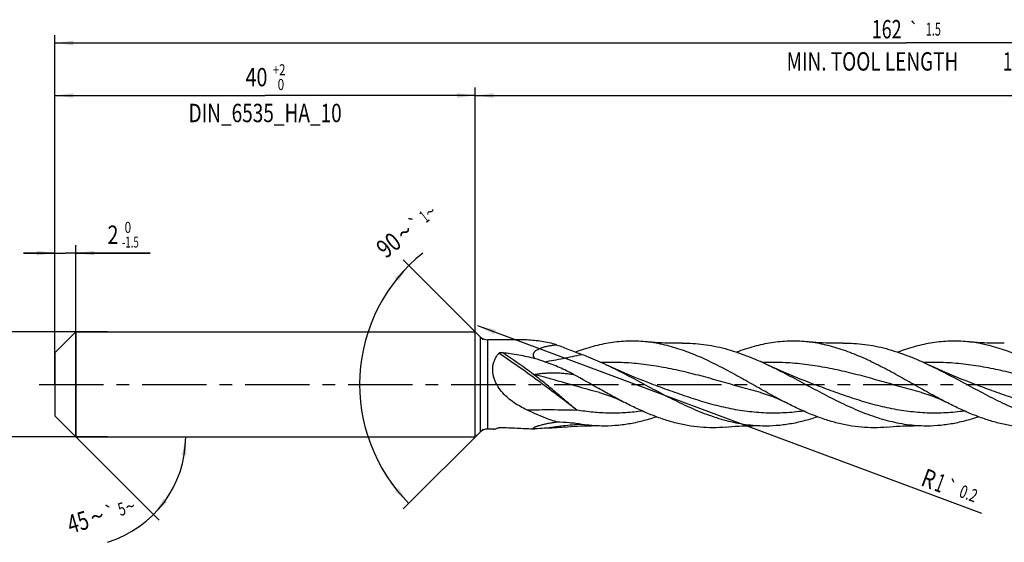
# Model space of a CAD drawing. Units: millimetres. Extents: x 0 to 594, y 0 to 420.
# Drawn here: x 123 to 311, y 170 to 269 of the extents above; entities that cross this region are included whole.
import ezdxf
from ezdxf.enums import TextEntityAlignment as Align

# ---------------------------------------------------------------- set-up
doc = ezdxf.new("R2010")
doc.units = ezdxf.units.MM
doc.header["$LTSCALE"] = 32.67
doc.linetypes.add('CENTER', pattern=[0.6, 0.375, -0.075, 0.075, -0.075])
doc.layers.get('0').update_dxf_attribs({"linetype": 'CONTINUOUS'})
for name, color, linetype in [('607924523-000_AXIS', 7, 'CONTINUOUS'), ('607924523-000_CL', 7, 'CONTINUOUS'), ('607924523-000_DIM', 7, 'CONTINUOUS')]:
    doc.layers.add(name, color=color, linetype=linetype)
doc.styles.get("Standard").update_dxf_attribs({"font": 'TXT.SHX', "width": 0.7})
doc.styles.add('TEXTSTYLE_2', font='gdt', dxfattribs={"width": 0.7})
doc.styles.add('TEXTSTYLE_3', font='TXT.SHX', dxfattribs={"width": 0.6})
doc.dimstyles.new('DIMSTYLE_1', dxfattribs={"dimtxt": 3.5, "dimasz": 3.5, "dimexe": 1.5, "dimexo": 0, "dimgap": 0.875, "dimtad": 1, "dimdec": 3, "dimlfac": 0.5, "dimdsep": 46, "dimtxsty": 'STANDARD', "dimblk": '_FILLED', "dimblk1": '_FILLED', "dimblk2": '_FILLED', "dimcen": 0.09, "dimclrt": 2, "dimadec": 3, "dimazin": 2, "dimtol": 1, "dimtp": 1.5, "dimtm": 1.5, "dimtfac": 1, "dimtdec": 3, "dimtofl": 0, "dimtmove": 0, "dimatfit": 3, "dimldrblk": '_FILLED', "dimfxl": 1, "dimtolj": 1, "dimarcsym": 0})
doc.dimstyles.new('DIMSTYLE_10', dxfattribs={"dimtxt": 3.5, "dimasz": 3.5, "dimexe": 1.5, "dimexo": 0, "dimgap": 3.5, "dimtad": 1, "dimdec": 3, "dimlfac": 0.5, "dimdsep": 46, "dimtxsty": 'STANDARD', "dimblk": '_FILLED', "dimblk1": '_FILLED', "dimblk2": '_FILLED', "dimcen": 0.09, "dimclrt": 2, "dimaunit": 1, "dimadec": 3, "dimazin": 2, "dimtol": 1, "dimtp": 1, "dimtm": 1, "dimtfac": 1, "dimtdec": 3, "dimtofl": 0, "dimtmove": 0, "dimatfit": 3, "dimldrblk": '_FILLED', "dimfxl": 1, "dimtolj": 1, "dimarcsym": 0})
doc.dimstyles.new('DIMSTYLE_2', dxfattribs={"dimtxt": 3.5, "dimasz": 3.5, "dimexe": 1.5, "dimexo": 0, "dimgap": 0.875, "dimtad": 1, "dimdec": 3, "dimlfac": 0.5, "dimdsep": 46, "dimtxsty": 'STANDARD', "dimblk": '_FILLED', "dimblk1": '_FILLED', "dimblk2": '_FILLED', "dimcen": 0.09, "dimclrt": 2, "dimadec": 3, "dimazin": 2, "dimtp": 0.2, "dimtm": 0.2, "dimtfac": 1, "dimtdec": 3, "dimtofl": 0, "dimtmove": 0, "dimatfit": 3, "dimldrblk": '_FILLED', "dimfxl": 1, "dimtolj": 1, "dimarcsym": 0})
doc.dimstyles.new('DIMSTYLE_4', dxfattribs={"dimtxt": 3.5, "dimasz": 3.5, "dimexe": 1.5, "dimexo": 0, "dimgap": 0.875, "dimtad": 1, "dimdec": 3, "dimlfac": 0.5, "dimdsep": 46, "dimtxsty": 'STANDARD', "dimblk": '_FILLED', "dimblk1": '_FILLED', "dimblk2": '_FILLED', "dimcen": 0.09, "dimclrt": 2, "dimadec": 3, "dimazin": 2, "dimtol": 1, "dimtm": 1.5, "dimtfac": 0.6, "dimtdec": 3, "dimtofl": 0, "dimtmove": 0, "dimatfit": 3, "dimldrblk": '_FILLED', "dimfxl": 1, "dimtolj": 1, "dimarcsym": 0})
doc.dimstyles.new('DIMSTYLE_5', dxfattribs={"dimtxt": 3.5, "dimasz": 3.5, "dimexe": 1.5, "dimexo": 0, "dimgap": 0.875, "dimtad": 1, "dimdec": 3, "dimlfac": 0.5, "dimdsep": 46, "dimtxsty": 'STANDARD', "dimblk": '_FILLED', "dimblk1": '_FILLED', "dimblk2": '_FILLED', "dimcen": 0.09, "dimclrt": 2, "dimadec": 3, "dimazin": 2, "dimtol": 1, "dimtm": 0.009, "dimtfac": 0.6, "dimtdec": 3, "dimtofl": 0, "dimtmove": 0, "dimatfit": 3, "dimldrblk": '_FILLED', "dimfxl": 1, "dimtolj": 1, "dimarcsym": 0})
doc.dimstyles.new('DIMSTYLE_6', dxfattribs={"dimtxt": 3.5, "dimasz": 3.5, "dimexe": 1.5, "dimexo": 0, "dimgap": 0.875, "dimtad": 1, "dimdec": 3, "dimlfac": 0.5, "dimdsep": 46, "dimtxsty": 'STANDARD', "dimblk": '_FILLED', "dimblk1": '_FILLED', "dimblk2": '_FILLED', "dimcen": 0.09, "dimclrt": 2, "dimadec": 3, "dimazin": 2, "dimtol": 1, "dimtp": 2, "dimtfac": 0.6, "dimtdec": 3, "dimtofl": 0, "dimtmove": 0, "dimatfit": 3, "dimldrblk": '_FILLED', "dimfxl": 1, "dimtolj": 1, "dimarcsym": 0})
doc.dimstyles.new('DIMSTYLE_7', dxfattribs={"dimtxt": 3.5, "dimasz": 3.5, "dimexe": 1.5, "dimexo": 0, "dimgap": 3.5, "dimtad": 1, "dimdec": 3, "dimlfac": 0.5, "dimdsep": 46, "dimtxsty": 'STANDARD', "dimblk": '_FILLED', "dimblk1": '_FILLED', "dimblk2": '_FILLED', "dimcen": 0.09, "dimclrt": 2, "dimaunit": 1, "dimadec": 3, "dimazin": 2, "dimtol": 1, "dimtp": 5, "dimtm": 5, "dimtfac": 1, "dimtdec": 3, "dimtofl": 0, "dimtmove": 0, "dimatfit": 3, "dimldrblk": '_FILLED', "dimfxl": 1, "dimtolj": 1, "dimarcsym": 0})
doc.dimstyles.new('DIMSTYLE_9', dxfattribs={"dimtxt": 3.5, "dimasz": 3.5, "dimexe": 1.5, "dimexo": 0, "dimgap": 0.875, "dimtad": 1, "dimdec": 3, "dimlfac": 0.5, "dimdsep": 46, "dimtxsty": 'STANDARD', "dimblk": '_FILLED', "dimblk1": '_FILLED', "dimblk2": '_FILLED', "dimcen": 0.09, "dimclrt": 2, "dimadec": 3, "dimazin": 2, "dimtol": 1, "dimtp": 0.2, "dimtm": 0.2, "dimtfac": 1, "dimtdec": 3, "dimtofl": 0, "dimtmove": 0, "dimatfit": 3, "dimldrblk": '_FILLED', "dimfxl": 1, "dimtolj": 1, "dimarcsym": 0})

# ---------------------------------------------------------------- blocks, each defined once
blk = doc.blocks.new('_FILLED')
at = {"color": 0, "linetype": 'BYBLOCK'}
blk.add_solid([(0, 0), (-1, 0.125), (-1, -0.125)], dxfattribs=at)
blk = doc.blocks.new('*D0')
at = {"layer": '607924523-000_DIM', "color": 3, "linetype": 'CONTINUOUS'}
for p, q in [((130, 200), (130, 266.5)), ((454, 200), (454, 266.5)), ((130, 265), (292, 265)), ((454, 265), (292, 265))]:
    blk.add_line(p, q, dxfattribs=at)
at = {"layer": '607924523-000_DIM', "color": 3, "linetype": 'CONTINUOUS', "xscale": 3.5, "yscale": 3.5, "zscale": 3.5, "rotation": 180}
blk.add_blockref('_FILLED', (130, 265), dxfattribs=at)
at = {"layer": '607924523-000_DIM', "color": 3, "linetype": 'CONTINUOUS', "xscale": 3.5, "yscale": 3.5, "zscale": 3.5}
blk.add_blockref('_FILLED', (454, 265), dxfattribs=at)
at = {"layer": '607924523-000_DIM', "color": 2, "linetype": 'CONTINUOUS'}
for s, height, width, p in [('162', 3.5, 0.714286, (288.3, 265.88)), ('1.5', 2.45, 0.619048, (297.18, 266.4)), ('MIN. TOOL LENGTH ', 3.5, 0.756303, (286, 259.75)), ('152.0', 3.5, 0.685714, (314.5, 259.75))]:
    blk.add_text(s, height=height, dxfattribs=dict(at, width=width)).set_placement(p, align=Align.CENTER)
at = {"layer": '607924523-000_DIM', "color": 2, "linetype": 'CONTINUOUS', "style": 'TEXTSTYLE_2'}
blk.add_text('`', height=2.45, dxfattribs=at).set_placement((293.48, 266.4), align=Align.CENTER)
blk = doc.blocks.new('*D1')
at = {"layer": '607924523-000_DIM', "color": 3, "linetype": 'CONTINUOUS'}
for p, q in [((210, 200), (210, 256.5)), ((210, 255), (332, 255)), ((454, 255), (332, 255)), ((454, 200), (454, 256.5))]:
    blk.add_line(p, q, dxfattribs=at)
at = {"layer": '607924523-000_DIM', "color": 3, "linetype": 'CONTINUOUS', "xscale": 3.5, "yscale": 3.5, "zscale": 3.5, "rotation": 180}
blk.add_blockref('_FILLED', (210, 255), dxfattribs=at)
at = {"layer": '607924523-000_DIM', "color": 3, "linetype": 'CONTINUOUS', "xscale": 3.5, "yscale": 3.5, "zscale": 3.5}
blk.add_blockref('_FILLED', (454, 255), dxfattribs=at)
at = {"layer": '607924523-000_DIM', "color": 2, "linetype": 'CONTINUOUS', "insert": (332, 259.38), "char_height": 3.5, "width": 15.75, "attachment_point": 2, "line_spacing_factor": 0.9}
blk.add_mtext('(122)', dxfattribs=at)
blk = doc.blocks.new('*D3')
at = {"layer": '607924523-000_DIM', "color": 3, "linetype": 'CONTINUOUS'}
for p, q in [((130, 225), (124, 225)), ((124, 225), (132, 225)), ((130, 204.46), (130, 226.5)), ((148.15, 225), (132, 225)), ((134, 190), (134, 226.5)), ((134, 225), (148.15, 225))]:
    blk.add_line(p, q, dxfattribs=at)
at = {"layer": '607924523-000_DIM', "color": 3, "linetype": 'CONTINUOUS', "xscale": 3.5, "yscale": 3.5, "zscale": 3.5}
blk.add_blockref('_FILLED', (130, 225), dxfattribs=at)
at = {"layer": '607924523-000_DIM', "color": 3, "linetype": 'CONTINUOUS', "xscale": 3.5, "yscale": 3.5, "zscale": 3.5, "rotation": 180}
blk.add_blockref('_FILLED', (134, 225), dxfattribs=at)
at = {"layer": '607924523-000_DIM', "color": 2, "linetype": 'CONTINUOUS', "style": 'TEXTSTYLE_3'}
for s, width, p in [(' 0', 0.785714, (142.75, 228.85)), ('-1.5', 0.642857, (142.75, 226.05))]:
    blk.add_text(s, height=2.1, dxfattribs=dict(at, width=width)).set_placement(p)
at = {"layer": '607924523-000_DIM', "color": 2, "linetype": 'CONTINUOUS', "width": 0.785714}
blk.add_text('2', height=3.5, dxfattribs=at).set_placement((140, 226.75))
blk = doc.blocks.new('*D4')
at = {"layer": '607924523-000_DIM', "color": 3, "linetype": 'CONTINUOUS'}
for p, q in [((110, 210), (110, 216)), ((110, 216), (110, 200)), ((140, 210), (110, 210)), ((110, 184), (110, 200)), ((140, 190), (110, 190)), ((110, 190), (110, 184))]:
    blk.add_line(p, q, dxfattribs=at)
at = {"layer": '607924523-000_DIM', "color": 3, "linetype": 'CONTINUOUS', "xscale": 3.5, "yscale": 3.5, "zscale": 3.5}
for p, rotation in [((110, 210), 270), ((110, 190), 90)]:
    blk.add_blockref('_FILLED', p, dxfattribs=dict(at, rotation=rotation))
at = {"layer": '607924523-000_DIM', "color": 2, "linetype": 'CONTINUOUS'}
for s, height, width, p in [(')', 4.9, 0.428571, (108.95, 214.41)), ('(', 4.9, 0.428571, (108.95, 203.01)), ('10 h6', 3.5, 0.728571, (108.25, 195.58))]:
    blk.add_text(s, height=height, rotation=90, dxfattribs=dict(at, width=width)).set_placement(p, align=Align.CENTER)
at = {"layer": '607924523-000_DIM', "color": 2, "linetype": 'CONTINUOUS', "style": 'TEXTSTYLE_3'}
for s, width, p in [('-0.009', 0.738095, (108.95, 208.71)), (' 0', 0.785714, (106.15, 205.71))]:
    blk.add_text(s, height=2.1, rotation=90, dxfattribs=dict(at, width=width)).set_placement(p, align=Align.CENTER)
at = {"layer": '607924523-000_DIM', "color": 2, "linetype": 'CONTINUOUS', "style": 'TEXTSTYLE_2'}
blk.add_text('n', height=3.5, rotation=90, dxfattribs=at).set_placement((108.25, 186.88), align=Align.CENTER)
blk = doc.blocks.new('*D5')
at = {"layer": '607924523-000_DIM', "color": 3, "linetype": 'CONTINUOUS'}
for p, q in [((130, 200), (130, 256.5)), ((130, 255), (170, 255)), ((210, 255), (170, 255)), ((210, 200), (210, 256.5))]:
    blk.add_line(p, q, dxfattribs=at)
at = {"layer": '607924523-000_DIM', "color": 3, "linetype": 'CONTINUOUS', "xscale": 3.5, "yscale": 3.5, "zscale": 3.5, "rotation": 180}
blk.add_blockref('_FILLED', (130, 255), dxfattribs=at)
at = {"layer": '607924523-000_DIM', "color": 3, "linetype": 'CONTINUOUS', "xscale": 3.5, "yscale": 3.5, "zscale": 3.5}
blk.add_blockref('_FILLED', (210, 255), dxfattribs=at)
at = {"layer": '607924523-000_DIM', "color": 2, "linetype": 'CONTINUOUS', "style": 'TEXTSTYLE_3'}
for s, width, p in [('+2', 0.75, (172.675, 258.85)), (' 0', 0.785714, (172.75, 256.05))]:
    blk.add_text(s, height=2.1, dxfattribs=dict(at, width=width)).set_placement(p, align=Align.CENTER)
at = {"layer": '607924523-000_DIM', "color": 2, "linetype": 'CONTINUOUS'}
for s, width, p in [('40', 0.785714, (168.35, 256.75)), ('DIN_6535_HA_10', 0.758503, (170, 249.925))]:
    blk.add_text(s, height=3.5, dxfattribs=dict(at, width=width)).set_placement(p, align=Align.CENTER)
blk = doc.blocks.new('*D6')
at = {"layer": '607924523-000_DIM', "color": 3, "linetype": 'CONTINUOUS'}
for q in [(149.83, 174.17), (156.38, 190)]:
    blk.add_line((134, 190), q, dxfattribs=at)
blk.add_arc((134, 190), 20.88, -73.3008, 0, dxfattribs=at)
for points in [[(155.02, 186.48), (154.88, 190), (154.15, 186.55)], [(150.69, 178.19), (148.76, 175.24), (151.36, 177.63)]]:
    blk.add_solid(points, dxfattribs=at)
at = {"layer": '607924523-000_DIM', "color": 2, "linetype": 'CONTINUOUS', "style": 'TEXTSTYLE_2'}
for s, height, p in [('`', 2.45, (140.85, 174.46)), ('~', 2.45, (144.68, 175.61)), ('~', 3.5, (138.52, 173.21))]:
    blk.add_text(s, height=height, rotation=16.6992, dxfattribs=at).set_placement(p, align=Align.CENTER)
at = {"layer": '607924523-000_DIM', "color": 2, "linetype": 'CONTINUOUS'}
for s, height, width, p in [('5', 2.45, 0.714286, (143.06, 175.12)), ('45', 3.5, 0.75, (134.89, 172.12))]:
    blk.add_text(s, height=height, rotation=16.6992, dxfattribs=dict(at, width=width)).set_placement(p, align=Align.CENTER)
blk = doc.blocks.new('*D8')
at = {"layer": '607924523-000_DIM', "color": 3, "linetype": 'CONTINUOUS'}
blk.add_line((210.45, 211.2), (306.34, 175.52), dxfattribs=at)
at = {"layer": '607924523-000_DIM', "color": 3, "linetype": 'CONTINUOUS', "xscale": 3.5, "yscale": 3.5, "zscale": 3.5, "rotation": 159.5881703616}
blk.add_blockref('_FILLED', (210.45, 211.2), dxfattribs=at)
at = {"layer": '607924523-000_DIM', "color": 2, "linetype": 'CONTINUOUS'}
for s, height, width, p in [('R', 3.5, 0.785714, (294.59, 180.82)), ('1', 3.5, 0.571429, (297.17, 179.86)), ('0.2', 2.45, 0.714286, (301.91, 178.66))]:
    blk.add_text(s, height=height, rotation=-20.4118, dxfattribs=dict(at, width=width)).set_placement(p)
at = {"layer": '607924523-000_DIM', "color": 2, "linetype": 'CONTINUOUS', "style": 'TEXTSTYLE_2'}
blk.add_text('`', height=2.45, rotation=-20.4118, dxfattribs=at).set_placement((299.23, 179.66))
blk = doc.blocks.new('*D9')
at = {"layer": '607924523-000_DIM', "color": 3, "linetype": 'CONTINUOUS'}
for p, q in [((211.5, 208.5), (196.3, 223.7)), ((211.5, 191.5), (196.3, 176.3))]:
    blk.add_line(p, q, dxfattribs=at)
blk.add_arc((220, 200), 32.02, 128.6598, 225, dxfattribs=at)
for points in [[(195.35, 219.74), (197.36, 222.64), (194.7, 220.32)], [(194.7, 179.68), (197.36, 177.36), (195.35, 180.26)]]:
    blk.add_solid(points, dxfattribs=at)
at = {"layer": '607924523-000_DIM', "color": 2, "linetype": 'CONTINUOUS'}
for s, height, width, p in [('1', 2.45, 0.571429, (201.02, 230.97)), ('90', 3.5, 0.785714, (194.6, 225.16))]:
    blk.add_text(s, height=height, rotation=38.6598, dxfattribs=dict(at, width=width)).set_placement(p, align=Align.CENTER)
at = {"layer": '607924523-000_DIM', "color": 2, "linetype": 'CONTINUOUS', "style": 'TEXTSTYLE_2'}
for s, height, p in [('~', 2.45, (202.21, 231.92)), ('`', 2.45, (199.36, 229.64)), ('~', 3.5, (197.66, 227.61))]:
    blk.add_text(s, height=height, rotation=38.6598, dxfattribs=at).set_placement(p, align=Align.CENTER)

msp = doc.modelspace()

# ---------------------------------------------------------------- linework, layer by layer
at = {"layer": '607924523-000_AXIS', "color": 1, "linetype": 'CENTER'}
msp.add_line((127, 200), (457, 200), dxfattribs=at)
at = {"layer": '607924523-000_CL', "color": 7, "linetype": 'CONTINUOUS'}
for p, q in [((130, 206), (134, 210)), ((134, 210), (134, 190)), ((134, 210), (210, 210)), ((210, 190), (210, 210)), ((210.9142, 209.0858), (210, 210)), ((218.637, 208.5), (212.3284, 208.5)), ((130, 206), (130, 194)), ((233.6168, 198.4371), (233.6167, 198.4371)), ((264.2834, 198.4371), (264.2834, 198.4371)), ((294.9501, 198.4371), (294.95, 198.4371)), ((130, 194), (134, 190)), ((213.5257, 191.5), (212.3284, 191.5)), ((134, 190), (210, 190)), ((210.9142, 190.9142), (210, 190))]:
    msp.add_line(p, q, dxfattribs=at)
at = {"layer": '607924523-000_CL', "color": 9, "linetype": 'CONTINUOUS'}
for p, q in [((210.9142, 209.0858), (210.9142, 190.9142)), ((212.3284, 208.5), (212.3284, 191.5))]:
    msp.add_line(p, q, dxfattribs=at)
at = {"layer": '607924523-000_CL', "color": 7, "linetype": 'CONTINUOUS'}
for points in [[(249.3539, 207.8562), (248.7232, 207.8469), (248.0619, 207.8441), (247.4035, 207.8485), (246.7482, 207.8599), (246.0959, 207.8784), (245.4469, 207.9038), (244.8014, 207.9361), (244.1593, 207.9752), (243.5206, 208.0211), (242.8854, 208.0738), (242.3378, 208.1248)], [(280.0206, 207.8562), (279.3898, 207.8469), (278.7284, 207.8441), (278.07, 207.8485), (277.4146, 207.8599), (276.7623, 207.8784), (276.1133, 207.9038), (275.4677, 207.9361), (274.8256, 207.9752), (274.187, 208.0212), (273.5518, 208.0738), (273.0043, 208.1248)], [(310.6874, 207.8562), (310.0566, 207.8469), (309.3952, 207.8441), (308.7367, 207.8485), (308.0812, 207.8599), (307.4289, 207.8784), (306.7799, 207.9038), (306.1343, 207.9361), (305.4922, 207.9752), (304.8536, 208.0212), (304.2184, 208.0738), (303.671, 208.1248)], [(243.9421, 199.9534), (243.0269, 200.2993), (242.0919, 200.6614), (241.1702, 201.0274), (240.2618, 201.3971), (239.3667, 201.7702), (238.4847, 202.1467), (237.616, 202.5264), (236.7605, 202.9091), (235.918, 203.2947), (235.0601, 203.6965)], [(274.6088, 199.9534), (273.6937, 200.2992), (272.7589, 200.6613), (271.8372, 201.0273), (270.9288, 201.3969), (270.0337, 201.7701), (269.1518, 202.1466), (268.283, 202.5262), (267.4275, 202.9089), (266.585, 203.2946), (265.727, 203.6964)], [(305.2755, 199.9534), (304.3604, 200.2992), (303.4256, 200.6613), (302.5039, 201.0273), (301.5955, 201.3969), (300.7004, 201.7701), (299.8185, 202.1466), (298.9497, 202.5262), (298.0942, 202.9089), (297.2517, 203.2946), (296.3937, 203.6964)], [(233.6167, 198.4371), (233.9897, 198.3342), (234.3801, 198.2189), (234.771, 198.0958), (235.1616, 197.9647), (235.5523, 197.8257), (235.944, 197.6783), (236.337, 197.5221), (236.7306, 197.3574), (237.1238, 197.1845), (237.5163, 197.0034), (237.9082, 196.8142), (238.2831, 196.6253)], [(264.2834, 198.4371), (264.6562, 198.3343), (265.0464, 198.2191), (265.437, 198.096), (265.8274, 197.965), (266.2178, 197.8262), (266.6094, 197.6788), (267.0028, 197.5225), (267.397, 197.3575), (267.7906, 197.1844), (268.1832, 197.0033), (268.5751, 196.8141), (268.9499, 196.6252)], [(294.95, 198.4371), (295.3229, 198.3343), (295.7131, 198.2191), (296.1036, 198.096), (296.494, 197.9651), (296.8844, 197.8262), (297.2759, 197.6788), (297.6693, 197.5225), (298.0635, 197.3576), (298.4572, 197.1845), (298.8498, 197.0033), (299.2417, 196.8141), (299.6166, 196.6252)], [(226.9267, 191.8675), (227.5529, 191.9263), (228.1883, 191.9789), (228.8268, 192.0249), (229.4683, 192.064), (230.1133, 192.0962), (230.7618, 192.1216), (231.4134, 192.1401), (232.0686, 192.1515), (232.7272, 192.1559), (233.3892, 192.1531), (234.0209, 192.1438)], [(257.6711, 191.8752), (258.2187, 191.9262), (258.8539, 191.9789), (259.4926, 192.0248), (260.1347, 192.0639), (260.7803, 192.0962), (261.4292, 192.1216), (262.0815, 192.1401), (262.7369, 192.1515), (263.3952, 192.1559), (264.0566, 192.1531), (264.6873, 192.1438)], [(288.3375, 191.8752), (288.885, 191.9262), (289.5202, 191.9788), (290.1589, 192.0248), (290.801, 192.0639), (291.4466, 192.0962), (292.0956, 192.1216), (292.7479, 192.1401), (293.4034, 192.1515), (294.0619, 192.1559), (294.7234, 192.1531), (295.3542, 192.1438)]]:
    msp.add_lwpolyline(points, dxfattribs=at)
for centre, radius, start, end in [((212.3284, 210.5), 2, 225, 270), ((35.0079, -340.4985), 576.4028, 70.9452263, 71.140959), ((212.3284, 189.5), 2, 90, 135), ((224.1692, 158.4091), 33.2549, 91.692031, 94.906378)]:
    msp.add_arc(centre, radius, start, end, dxfattribs=at)
for points, knots in [([(219.81, 208.4696), (219.7112, 208.4744), (219.3204, 208.4916), (218.9292, 208.5), (218.637, 208.5)], [0, 0, 0, 0, 0.25293045, 1, 1, 1, 1]), ([(225.4872, 207.5693), (225.0169, 207.6935), (224.0755, 207.9189), (222.6546, 208.1844), (221.2334, 208.373), (220.2839, 208.4464), (219.81, 208.4696)], [0, 0, 0, 0, 0.25341232, 0.50414488, 0.75278124, 1, 1, 1, 1]), ([(242.3378, 208.1248), (241.7882, 208.1786), (240.6865, 208.2521), (239.0301, 208.2572), (237.3738, 208.1566), (235.7178, 207.9519), (234.0624, 207.6457), (231.8405, 207.1037), (230.198, 206.5633), (229.1131, 206.1564)], [0, 0, 0, 0, 0.12281469, 0.24535972, 0.36812776, 0.49159777, 0.61620534, 0.74231725, 1, 1, 1, 1]), ([(268.9499, 196.6252), (267.8311, 197.2005), (265.6061, 198.4037), (262.2999, 200.2726), (258.9932, 202.1279), (255.6834, 203.8767), (252.3676, 205.4311), (249.5754, 206.5061), (247.3395, 207.1904), (245.6746, 207.6071), (244.0091, 207.9257), (242.8942, 208.0703), (242.3378, 208.1248)], [0, 0, 0, 0, 0.1292566, 0.25986026, 0.39023065, 0.5188267, 0.64441381, 0.76630352, 0.82585979, 0.8845701, 0.94256057, 1, 1, 1, 1]), ([(273.0043, 208.1248), (272.4535, 208.1788), (271.3496, 208.2523), (269.6898, 208.257), (268.03, 208.1557), (266.3707, 207.9498), (264.7118, 207.642), (262.4853, 207.0975), (260.8394, 206.5547), (259.7524, 206.1461)], [0, 0, 0, 0, 0.12280225, 0.24533537, 0.36809407, 0.49155895, 0.61616691, 0.74228567, 1, 1, 1, 1]), ([(299.6166, 196.6252), (298.4978, 197.2004), (296.2727, 198.4037), (292.9665, 200.2726), (289.6599, 202.1279), (286.35, 203.8768), (283.0342, 205.4312), (280.2419, 206.5062), (278.0061, 207.1904), (276.3411, 207.6071), (274.6756, 207.9257), (273.5607, 208.0703), (273.0043, 208.1248)], [0, 0, 0, 0, 0.12925659, 0.25986044, 0.3902308, 0.51882691, 0.64441387, 0.76630363, 0.82585989, 0.88457011, 0.94256054, 1, 1, 1, 1]), ([(303.671, 208.1248), (303.1202, 208.1788), (302.0162, 208.2523), (300.3563, 208.257), (298.6965, 208.1557), (297.0371, 207.9498), (295.3781, 207.642), (293.1516, 207.0973), (291.5056, 206.5546), (290.4185, 206.1459)], [0, 0, 0, 0, 0.12280202, 0.24533494, 0.36809347, 0.49155817, 0.61616618, 0.74228521, 1, 1, 1, 1]), ([(330.2833, 196.6252), (329.1646, 197.2004), (326.9394, 198.4036), (323.6332, 200.2725), (320.3266, 202.1279), (317.0167, 203.8768), (313.7009, 205.4312), (310.9086, 206.5062), (308.6727, 207.1904), (307.0078, 207.6071), (305.3422, 207.9257), (304.2273, 208.0703), (303.671, 208.1248)], [0, 0, 0, 0, 0.12925666, 0.25986043, 0.39023079, 0.51882687, 0.64441392, 0.76630362, 0.82585994, 0.88457013, 0.94256054, 1, 1, 1, 1]), ([(221.3249, 204.9611), (221.2868, 205.0074), (221.2166, 205.1022), (221.132, 205.2541), (221.0743, 205.4114), (221.0472, 205.5712), (221.0528, 205.7293), (221.0898, 205.8814), (221.1549, 206.0246), (221.2434, 206.1574), (221.351, 206.28), (221.517, 206.4319), (221.7559, 206.5982), (222.0718, 206.7661), (222.4108, 206.9105), (222.7664, 207.0355), (223.2605, 207.1817), (223.9, 207.3296), (224.6865, 207.4668), (225.2187, 207.5378), (225.4872, 207.5693)], [0, 0, 0, 0, 0.03068209, 0.06025386, 0.08865953, 0.11601731, 0.14265796, 0.16904657, 0.19562662, 0.22270682, 0.25044303, 0.27887852, 0.33769147, 0.39878993, 0.46170539, 0.52606453, 0.59158502, 0.72529116, 0.86167623, 1, 1, 1, 1]), ([(225.4872, 207.5693), (225.8884, 207.4013), (226.6917, 207.0745), (227.9004, 206.6066), (229.1047, 206.1577), (229.9056, 205.8643), (230.3036, 205.7176)], [0, 0, 0, 0, 0.25284707, 0.5041354, 0.75341016, 1, 1, 1, 1]), ([(249.3539, 207.8562), (250.0361, 207.8697), (251.4048, 207.8453), (253.4566, 207.655), (255.5076, 207.3147), (257.5571, 206.8316), (259.6051, 206.2153), (261.6516, 205.4783), (263.6968, 204.6349), (265.0497, 204.0174), (265.727, 203.6964)], [0, 0, 0, 0, 0.12005622, 0.24060289, 0.36226233, 0.48555463, 0.6108565, 0.73837416, 0.86813639, 1, 1, 1, 1]), ([(280.0206, 207.8562), (280.7028, 207.8697), (282.0715, 207.8453), (284.1233, 207.655), (286.1742, 207.3147), (288.2238, 206.8316), (290.2718, 206.2153), (292.3183, 205.4783), (294.3635, 204.6349), (295.7164, 204.0173), (296.3937, 203.6964)], [0, 0, 0, 0, 0.1200562, 0.24060286, 0.36226231, 0.48555461, 0.61085648, 0.73837415, 0.86813639, 1, 1, 1, 1]), ([(213.3623, 203.5329), (213.3965, 203.7673), (213.4988, 204.2232), (213.75, 204.8644), (214.0813, 205.4431), (214.3488, 205.7898), (214.4908, 205.9518)], [0, 0, 0, 0, 0.26275071, 0.5159185, 0.76100559, 1, 1, 1, 1]), ([(214.4908, 205.9518), (214.5076, 205.9709), (214.5497, 206.0043), (214.6232, 206.0403), (214.7049, 206.0668), (214.8207, 206.0911), (214.9704, 206.1033), (215.0907, 206.0975), (215.1505, 206.0909)], [0, 0, 0, 0, 0.10992767, 0.22856389, 0.35276391, 0.48027231, 0.73971167, 1, 1, 1, 1]), ([(215.1505, 206.0909), (216.1938, 205.9748), (218.268, 205.6769), (220.3154, 205.2274), (221.3249, 204.9611)], [0, 0, 0, 0, 0.50134256, 1, 1, 1, 1]), ([(228.7193, 201.8951), (227.8346, 202.3803), (226.0206, 203.2653), (224.139, 203.9926), (223.188, 204.3211)], [0, 0, 0, 0, 0.50072848, 1, 1, 1, 1]), ([(230.3035, 205.7177), (230.7019, 205.5709), (232.3104, 204.9524), (233.8867, 204.2526), (235.0601, 203.6965)], [0, 0, 0, 0, 0.2464159, 1, 1, 1, 1]), ([(219.81, 195.1431), (219.3917, 195.3424), (218.5653, 195.7697), (217.3748, 196.5081), (216.2495, 197.3629), (215.2199, 198.3523), (214.4819, 199.3005), (213.9977, 200.1331), (213.6988, 200.7911), (213.4763, 201.4732), (213.3401, 202.1672), (213.2963, 202.8574), (213.33, 203.3117), (213.3623, 203.5329)], [0, 0, 0, 0, 0.12308404, 0.24687613, 0.37168158, 0.49778455, 0.62520714, 0.68928397, 0.75328163, 0.8168272, 0.87944275, 0.94063024, 1, 1, 1, 1]), ([(235.0601, 203.6965), (236.3076, 203.1054), (238.7876, 201.8496), (242.4652, 199.8712), (246.1432, 197.9007), (249.826, 196.0596), (253.5182, 194.4626), (256.6303, 193.4124), (259.1202, 192.7934), (260.9748, 192.4476), (262.8301, 192.2229), (264.0693, 192.1561), (264.6873, 192.1438)], [0, 0, 0, 0, 0.12902492, 0.25972584, 0.39030743, 0.51899971, 0.6444425, 0.76601938, 0.82544922, 0.88412227, 0.94222849, 1, 1, 1, 1]), ([(265.727, 203.6964), (266.9745, 203.1053), (269.4545, 201.8495), (273.1321, 199.8711), (276.8101, 197.9006), (280.4929, 196.0595), (284.1851, 194.4625), (287.2972, 193.4123), (289.7872, 192.7933), (291.6418, 192.4476), (293.4971, 192.2229), (294.7362, 192.1561), (295.3542, 192.1438)], [0, 0, 0, 0, 0.12902517, 0.25972624, 0.39030789, 0.51900012, 0.64444279, 0.76601949, 0.82544926, 0.88412227, 0.94222847, 1, 1, 1, 1]), ([(296.3937, 203.6964), (297.6412, 203.1053), (300.1211, 201.8495), (303.7987, 199.8711), (307.4767, 197.9006), (311.1596, 196.0595), (314.8517, 194.4625), (317.9639, 193.4123), (320.4538, 192.7933), (322.3084, 192.4476), (324.1637, 192.2229), (325.4028, 192.1561), (326.0208, 192.1438)], [0, 0, 0, 0, 0.12902516, 0.25972622, 0.39030784, 0.51900007, 0.64444274, 0.76601948, 0.82544926, 0.88412227, 0.94222847, 1, 1, 1, 1]), ([(238.2831, 196.6253), (237.4807, 197.0379), (235.8804, 197.8912), (232.6998, 199.6615), (230.3209, 201.0168), (228.7193, 201.8951)], [0, 0, 0, 0, 0.24786966, 0.49818554, 1, 1, 1, 1]), ([(225.4872, 192.8662), (225.0109, 193.0166), (223.0788, 193.6727), (221.2007, 194.4806), (219.81, 195.1431)], [0, 0, 0, 0, 0.24486521, 1, 1, 1, 1]), ([(257.6711, 191.8752), (256.8661, 191.7964), (255.2481, 191.712), (252.8144, 191.8135), (250.382, 192.1405), (247.9525, 192.6832), (245.5261, 193.4257), (243.103, 194.347), (240.6826, 195.4214), (239.0841, 196.2135), (238.2831, 196.6253)], [0, 0, 0, 0, 0.11981692, 0.23957647, 0.36029174, 0.48285041, 0.60790638, 0.7358133, 0.86660229, 1, 1, 1, 1]), ([(288.3375, 191.8752), (287.5325, 191.7963), (285.9145, 191.712), (283.4809, 191.8136), (281.0486, 192.1406), (278.6191, 192.6832), (276.1928, 193.4257), (273.7697, 194.347), (271.3494, 195.4214), (269.7508, 196.2134), (268.9499, 196.6252)], [0, 0, 0, 0, 0.11981693, 0.23957641, 0.36029187, 0.48285059, 0.60790653, 0.73581337, 0.8666025, 1, 1, 1, 1]), ([(319.0041, 191.8752), (318.199, 191.7963), (316.5811, 191.712), (314.1475, 191.8136), (311.7152, 192.1406), (309.2857, 192.6833), (306.8594, 193.4257), (304.4363, 194.347), (302.016, 195.4214), (300.4175, 196.2134), (299.6166, 196.6252)], [0, 0, 0, 0, 0.11981687, 0.23957645, 0.36029181, 0.48285062, 0.60790659, 0.73581341, 0.86660252, 1, 1, 1, 1]), ([(234.0209, 192.1438), (234.8875, 192.1267), (236.6295, 192.1755), (239.2387, 192.4968), (241.8449, 193.0548), (243.5612, 193.5667), (244.4181, 193.8535)], [0, 0, 0, 0, 0.24562018, 0.49296367, 0.74395635, 1, 1, 1, 1]), ([(264.6873, 192.1438), (265.554, 192.1267), (267.2963, 192.1756), (269.9058, 192.4968), (272.5123, 193.055), (274.229, 193.567), (275.0859, 193.8539)], [0, 0, 0, 0, 0.24561932, 0.49296202, 0.74395498, 1, 1, 1, 1]), ([(295.3542, 192.1438), (296.2209, 192.1267), (297.9633, 192.1756), (300.5729, 192.4969), (303.1794, 193.0551), (304.8961, 193.5672), (305.753, 193.8541)], [0, 0, 0, 0, 0.24561888, 0.49296143, 0.74395457, 1, 1, 1, 1]), ([(213.5257, 191.5), (213.5536, 191.5), (213.6137, 191.5039), (213.7093, 191.5182), (213.816, 191.5412), (213.9797, 191.5846), (214.2069, 191.6589), (214.3923, 191.7294), (214.4908, 191.7687)], [0, 0, 0, 0, 0.08317608, 0.17920282, 0.28782277, 0.40855426, 0.68387497, 1, 1, 1, 1]), ([(214.4908, 191.7687), (214.4996, 191.7722), (214.519, 191.7786), (214.5628, 191.7898), (214.6252, 191.8009), (214.7059, 191.8108), (214.8217, 191.8201), (214.9705, 191.8249), (215.0905, 191.8226), (215.1505, 191.82)], [0, 0, 0, 0, 0.0427014, 0.09192658, 0.20422067, 0.32819808, 0.45874502, 0.72861174, 1, 1, 1, 1]), ([(215.1505, 191.82), (215.6721, 191.7974), (216.7109, 191.7488), (218.2619, 191.6719), (219.7984, 191.5989), (220.8179, 191.5585), (221.3249, 191.5421)], [0, 0, 0, 0, 0.25337374, 0.50476221, 0.75376342, 1, 1, 1, 1]), ([(221.3249, 191.5421), (221.2893, 191.5475), (221.2384, 191.5564), (221.1754, 191.5728), (221.1367, 191.5859), (221.1045, 191.6004), (221.0793, 191.6165), (221.0613, 191.6344), (221.0511, 191.6547), (221.0501, 191.6768), (221.0578, 191.6993), (221.073, 191.7223), (221.0952, 191.7459), (221.1241, 191.7702), (221.1593, 191.7951), (221.2003, 191.8205), (221.2645, 191.8563), (221.3561, 191.9008), (221.478, 191.953), (221.6127, 192.0051), (221.7579, 192.0569), (221.9116, 192.108), (222.1292, 192.1761), (222.4141, 192.2579), (222.7685, 192.3506), (223.1358, 192.4388), (223.5129, 192.5223), (223.8977, 192.6009), (224.2886, 192.6748), (224.8184, 192.7671), (225.2188, 192.8285), (225.4872, 192.8662)], [0, 0, 0, 0, 0.02177708, 0.03112678, 0.0393555, 0.04642915, 0.05237308, 0.05732417, 0.06160374, 0.06574391, 0.07032799, 0.07576453, 0.08225152, 0.08984884, 0.09853982, 0.10826956, 0.11896363, 0.14292028, 0.16978728, 0.19901721, 0.23016363, 0.26287131, 0.2968615, 0.36785805, 0.44188514, 0.51812053, 0.59601221, 0.67517671, 0.75533812, 0.83629227, 1, 1, 1, 1]), ([(226.9267, 191.8675), (226.3113, 191.8064), (225.0656, 191.7159), (223.8179, 191.6681), (223.188, 191.6495)], [0, 0, 0, 0, 0.49529216, 1, 1, 1, 1]), ([(225.4872, 192.8662), (226.2938, 192.8514), (227.5038, 192.793), (229.1083, 192.6363), (229.9067, 192.5296), (230.3036, 192.4685)], [0, 0, 0, 0, 0.50048515, 0.75083241, 1, 1, 1, 1]), ([(230.3035, 192.4685), (230.9203, 192.3736), (232.1567, 192.2233), (233.4005, 192.1561), (234.0209, 192.1438)], [0, 0, 0, 0, 0.50145351, 1, 1, 1, 1])]:
    msp.add_open_spline(points, degree=3, knots=knots, dxfattribs=at)
at = {"layer": '607924523-000_CL', "color": 9, "linetype": 'CONTINUOUS'}
for points, knots in [([(229.3041, 195.1208), (228.0733, 196.0861), (225.6073, 197.9874), (221.8888, 200.7561), (218.1898, 203.4126), (215.7182, 205.121), (214.4908, 205.9518)], [0, 0, 0, 0, 0.25566851, 0.50894267, 0.75773492, 1, 1, 1, 1]), ([(221.0918, 201.9202), (220.594, 202.2805), (218.6287, 203.6921), (216.6434, 205.076), (215.1505, 206.0909)], [0, 0, 0, 0, 0.25397543, 1, 1, 1, 1]), ([(223.1873, 204.3213), (224.373, 204.5173), (226.753, 204.9447), (229.1186, 205.4456), (230.3037, 205.7176)], [0, 0, 0, 0, 0.49710346, 1, 1, 1, 1]), ([(264.2834, 198.4371), (263.0193, 198.774), (260.4968, 199.4812), (256.7244, 200.5732), (252.9507, 201.6277), (249.1739, 202.5755), (246.0148, 203.2255), (243.4867, 203.6337), (241.595, 203.8787), (239.703, 204.059), (237.8109, 204.1716), (235.9186, 204.2147), (234.6575, 204.1965), (234.0275, 204.1758)], [0, 0, 0, 0, 0.12686101, 0.25402116, 0.38085128, 0.50680415, 0.63155313, 0.69346472, 0.75509635, 0.81649618, 0.87772843, 0.93886893, 1, 1, 1, 1]), ([(294.95, 198.4371), (293.686, 198.774), (291.1637, 199.4812), (287.3914, 200.5731), (283.6179, 201.6276), (279.8413, 202.5753), (276.6824, 203.2253), (274.1545, 203.6336), (272.2629, 203.8785), (270.371, 204.0589), (268.4789, 204.1715), (266.5868, 204.2147), (265.3258, 204.1965), (264.6957, 204.1759)], [0, 0, 0, 0, 0.12686085, 0.25402086, 0.38085092, 0.50680384, 0.63155299, 0.69346468, 0.7550964, 0.81649629, 0.87772855, 0.93886903, 1, 1, 1, 1]), ([(325.6166, 198.4371), (324.3527, 198.774), (321.8305, 199.4811), (318.0584, 200.573), (314.2851, 201.6274), (310.5087, 202.5751), (307.35, 203.2252), (304.8222, 203.6334), (302.9307, 203.8784), (301.0389, 204.0588), (299.1469, 204.1715), (297.2549, 204.2146), (295.9939, 204.1966), (295.3639, 204.1759)], [0, 0, 0, 0, 0.1268607, 0.25402057, 0.38085058, 0.50680356, 0.63155285, 0.69346463, 0.75509643, 0.81649639, 0.87772867, 0.93886912, 1, 1, 1, 1]), ([(221.0918, 201.9202), (221.4173, 201.9676), (222.0665, 202.0508), (223.039, 202.1422), (224.0046, 202.1978), (224.963, 202.2162), (225.9139, 202.1966), (226.8571, 202.1385), (227.7925, 202.0409), (228.4114, 201.9479), (228.7193, 201.8951)], [0, 0, 0, 0, 0.12883349, 0.25631203, 0.38252132, 0.50760005, 0.6316922, 0.75496044, 0.87764296, 1, 1, 1, 1]), ([(233.6167, 198.4371), (231.5215, 198.9955), (227.359, 200.201), (223.1896, 201.3845), (221.0918, 201.9202)], [0, 0, 0, 0, 0.50036452, 1, 1, 1, 1]), ([(229.3041, 195.1208), (228.614, 195.6941), (227.5812, 196.5558), (226.2112, 197.7101), (225.1888, 198.5747), (224.169, 199.4337), (223.1486, 200.2808), (222.1246, 201.1107), (221.4365, 201.6526), (221.0918, 201.9202)], [0, 0, 0, 0, 0.25243853, 0.37842372, 0.50405981, 0.62916656, 0.753581, 0.87720714, 1, 1, 1, 1]), ([(272.4588, 194.9348), (271.8663, 194.8517), (270.6803, 194.7102), (268.8963, 194.5757), (267.1122, 194.5217), (265.3281, 194.5489), (263.5441, 194.6569), (261.7603, 194.8441), (259.9768, 195.1077), (257.5906, 195.5574), (254.6079, 196.2903), (251.6513, 197.1982), (249.2844, 198.0013), (246.9062, 198.8476), (245.1287, 199.5105), (243.9421, 199.9534)], [0, 0, 0, 0, 0.06124439, 0.12223153, 0.18307507, 0.24389795, 0.30482444, 0.36597204, 0.42744419, 0.48932356, 0.61448873, 0.7416055, 0.80580898, 0.87034248, 1, 1, 1, 1]), ([(303.1243, 194.9347), (302.5318, 194.8516), (301.3458, 194.7101), (299.562, 194.5757), (297.7779, 194.5217), (295.9939, 194.5489), (294.2099, 194.657), (292.4262, 194.8442), (290.6428, 195.1079), (288.2567, 195.5575), (285.2741, 196.2904), (282.3177, 197.1983), (279.9509, 198.0014), (277.5728, 198.8477), (275.7954, 199.5105), (274.6088, 199.9534)], [0, 0, 0, 0, 0.06124414, 0.12223112, 0.18307457, 0.24389743, 0.30482395, 0.36597162, 0.42744388, 0.48932336, 0.61448873, 0.74160559, 0.80580908, 0.87034253, 1, 1, 1, 1]), ([(333.7914, 194.9347), (333.1989, 194.8516), (332.0129, 194.7101), (330.229, 194.5757), (328.4449, 194.5217), (326.6609, 194.5489), (324.8769, 194.657), (323.0932, 194.8442), (321.3097, 195.1078), (318.9236, 195.5574), (315.9409, 196.2904), (312.9845, 197.1983), (310.6176, 198.0014), (308.2395, 198.8476), (306.4621, 199.5105), (305.2755, 199.9534)], [0, 0, 0, 0, 0.06124421, 0.12223125, 0.18307474, 0.2438976, 0.30482411, 0.36597177, 0.42744398, 0.48932343, 0.61448873, 0.74160555, 0.80580904, 0.8703425, 1, 1, 1, 1]), ([(219.8099, 195.1431), (220.5833, 195.1674), (222.143, 195.2001), (224.5005, 195.2098), (226.8918, 195.182), (228.4967, 195.1438), (229.3041, 195.1208)], [0, 0, 0, 0, 0.24445869, 0.49283156, 0.74480241, 1, 1, 1, 1]), ([(241.793, 194.9349), (240.7569, 194.7896), (238.6785, 194.5742), (235.5466, 194.4971), (232.4152, 194.6706), (230.3393, 194.9467), (229.3041, 195.1208)], [0, 0, 0, 0, 0.25033003, 0.49942904, 0.74882824, 1, 1, 1, 1]), ([(223.1873, 191.6495), (224.3643, 191.8567), (226.7302, 192.1987), (229.1119, 192.4008), (230.3037, 192.4685)], [0, 0, 0, 0, 0.50031169, 1, 1, 1, 1])]:
    msp.add_open_spline(points, degree=3, knots=knots, dxfattribs=at)

# ---------------------------------------------------------------- dimensions: what is measured, and where the dimension line sits
at = {"layer": '607924523-000_DIM', "color": 3, "linetype": 'CONTINUOUS'}
for base, p2, text, dimstyle, picture, middle in [((454, 265), (454, 200), '<>\\PMIN. TOOL LENGTH 152.0[.1]', 'DIMSTYLE_1', '*D0', (292, 265)), ((210, 255), (210, 200), '<>\\PDIN_6535_HA_10:FID_2525', 'DIMSTYLE_6', '*D5', (170, 255))]:
    dim = msp.add_linear_dim(base=base, p1=(130, 200), p2=p2, text=text, dimstyle=dimstyle, dxfattribs=at)
    dim.commit()
    dim.dimension.update_dxf_attribs({"geometry": picture, "text_midpoint": middle, "dimtype": 160})
dim = msp.add_linear_dim(base=(210, 255), p1=(454, 200), p2=(210, 200), angle=180, text='(<>)', dimstyle='DIMSTYLE_2', dxfattribs=at)
dim.commit()
dim.dimension.update_dxf_attribs({"geometry": '*D1', "text_midpoint": (332, 255), "dimtype": 160})
for base, line1, line2, dimstyle, picture, middle in [((187.9844, 200), ((211.7264, 208.2736), (211.5, 208.5)), ((211.7264, 191.7264), (211.5, 191.5)), 'DIMSTYLE_10', '*D9', (199.8284, 224.8618)), ((153.2912, 182.0093), ((133.8524, 190.1476), (134, 190)), ((133.7912, 190), (134, 190)), 'DIMSTYLE_7', '*D6', (139.8174, 169.9461))]:
    dim = msp.add_angular_dim_2l(base=base, line1=line1, line2=line2, dimstyle=dimstyle, dxfattribs=at)
    dim.commit()
    dim.dimension.update_dxf_attribs({"geometry": picture, "text_midpoint": middle, "dimtype": 162})
dim = msp.add_linear_dim(base=(134, 225), p1=(130, 204.4576), p2=(134, 190), dimstyle='DIMSTYLE_4', dxfattribs=at)
dim.commit()
dim.dimension.update_dxf_attribs({"geometry": '*D3', "text_midpoint": (144.075, 225), "dimtype": 160})
dim = msp.add_linear_dim(base=(110, 190), p1=(140, 210), p2=(140, 190), angle=270, text='%%c<>', dimstyle='DIMSTYLE_5', override={"dimpost": '<>h6'}, dxfattribs=at)
dim.commit()
dim.dimension.update_dxf_attribs({"geometry": '*D4', "text_midpoint": (110, 200), "dimtype": 160})
dim = msp.add_radius_dim(center=(212.3284, 210.5), mpoint=(210.454, 211.1975), text='R<>', dimstyle='DIMSTYLE_9', override={"dimpost": '<>'}, dxfattribs=at)
dim.commit()
dim.dimension.update_dxf_attribs({"geometry": '*D8', "text_midpoint": (300.1533, 177.8176), "dimtype": 164})

doc.saveas('drawing.dxf')
